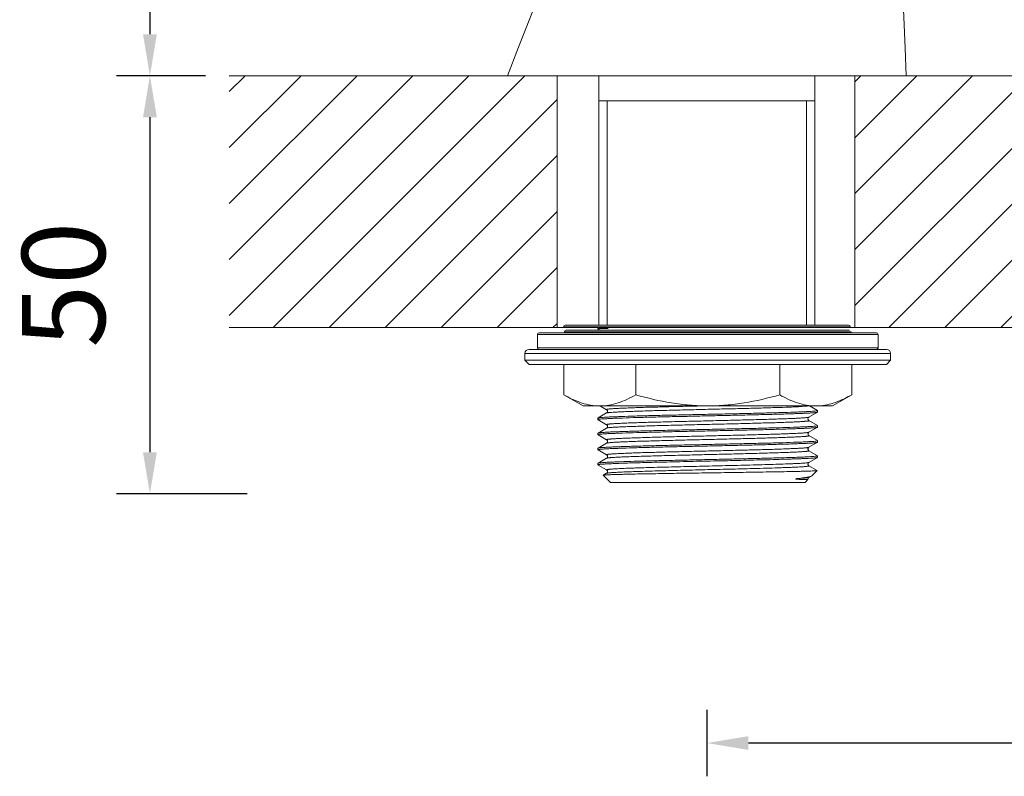
# Model space of a CAD drawing. Units: millimetres. Extents: x 1881 to 3742, y 1717 to 1973.
# Drawn here: x 3117 to 3235, y 1722 to 1813 of the extents above; entities that cross this region are included whole.
import ezdxf

# ---------------------------------------------------------------- set-up
doc = ezdxf.new("R2010")
doc.units = ezdxf.units.MM
doc.layers.add('尺寸', color=7, linetype='Continuous')
doc.styles.get("Standard").update_dxf_attribs({"font": 'ARIAL.TTF'})
doc.dimstyles.new('A2', dxfattribs={"dimtxt": 10, "dimasz": 5, "dimexe": 4, "dimexo": 6, "dimgap": 4, "dimtad": 1, "dimdec": 0, "dimdsep": 46, "dimtxsty": 'Standard', "dimcen": 0, "dimadec": 0, "dimazin": 0, "dimtfac": 1, "dimtdec": 0, "dimtmove": 0, "dimatfit": 3, "dimfxl": 0, "dimarcsym": 0})

# ---------------------------------------------------------------- blocks, each defined once
blk = doc.blocks.new('*D100')
at = {"layer": 'Defpoints', "color": 0, "lineweight": -2}
for p in [(3186.29, 1942.47), (3132.44, 1806.51), (3145.14, 1806.51)]:
    blk.add_point(p, dxfattribs=at)
at = {"layer": '尺寸', "color": 0, "lineweight": -2}
for p, q in [((3180.29, 1942.47), (3128.44, 1942.47)), ((3132.44, 1937.47), (3132.44, 1811.51)), ((3139.14, 1806.51), (3128.44, 1806.51))]:
    blk.add_line(p, q, dxfattribs=at)
for points in [[(3131.61, 1937.47), (3133.28, 1937.47), (3132.44, 1942.47)], [(3131.61, 1811.51), (3133.28, 1811.51), (3132.44, 1806.51)]]:
    blk.add_solid(points, dxfattribs=at)
at = {"layer": '尺寸', "color": 0, "lineweight": 9, "insert": (3123.33, 1874.49), "char_height": 10, "attachment_point": 5, "rotation": 90}
blk.add_mtext('136', dxfattribs=at)
blk = doc.blocks.new('*D101')
at = {"layer": 'Defpoints', "color": 0, "lineweight": -2}
for p in [(3145.14, 1806.51), (3132.44, 1756.21), (3150.14, 1756.21)]:
    blk.add_point(p, dxfattribs=at)
at = {"layer": '尺寸', "color": 0, "lineweight": -2}
for p, q in [((3139.14, 1806.51), (3128.44, 1806.51)), ((3132.44, 1801.51), (3132.44, 1761.21)), ((3144.14, 1756.21), (3128.44, 1756.21))]:
    blk.add_line(p, q, dxfattribs=at)
for points in [[(3131.61, 1801.51), (3133.28, 1801.51), (3132.44, 1806.51)], [(3131.61, 1761.21), (3133.28, 1761.21), (3132.44, 1756.21)]]:
    blk.add_solid(points, dxfattribs=at)
at = {"layer": '尺寸', "color": 0, "lineweight": 9, "insert": (3123.34, 1781.36), "char_height": 10, "attachment_point": 5, "rotation": 90}
blk.add_mtext('50', dxfattribs=at)
blk = doc.blocks.new('*D103')
at = {"layer": 'Defpoints', "color": 0, "lineweight": -2}
for p in [(3199.47, 1736.21), (3371.7, 1736.21), (3199.47, 1726.21)]:
    blk.add_point(p, dxfattribs=at)
at = {"layer": '尺寸', "color": 0, "lineweight": -2}
for p, q in [((3199.47, 1730.21), (3199.47, 1722.21)), ((3371.7, 1730.21), (3371.7, 1722.21)), ((3366.7, 1726.21), (3204.47, 1726.21))]:
    blk.add_line(p, q, dxfattribs=at)
for points in [[(3204.47, 1727.04), (3204.47, 1725.38), (3199.47, 1726.21)], [(3366.7, 1727.04), (3366.7, 1725.38), (3371.7, 1726.21)]]:
    blk.add_solid(points, dxfattribs=at)
at = {"layer": '尺寸', "color": 0, "lineweight": 9, "insert": (3285.59, 1735.23), "char_height": 10, "attachment_point": 5}
blk.add_mtext('172', dxfattribs=at)

msp = doc.modelspace()

# ---------------------------------------------------------------- hatches: boundary and pattern name
at = {"lineweight": 9}
h = msp.add_hatch(dxfattribs=at)
h.set_pattern_fill('ANSI31', color=256, scale=1.5, style=0)
h.set_pattern_definition([(45, (-79484.3655, -33170.2703), (-3.36759605, 3.36759605), [])])
h.paths.add_polyline_path([(3354.03, 1806.51), (3217.27, 1806.51), (3217.27, 1776.21), (3354.03, 1776.21)])
h.paths.add_polyline_path([(3181.45, 1806.51), (3141.99, 1806.51), (3141.99, 1776.21), (3181.45, 1776.21)])
h.paths.add_polyline_path([(3429.77, 1801.26), (3429.77, 1806.51), (3388.76, 1806.51), (3388.76, 1776.51, -0.394692), (3388.95, 1776.31), (3388.95, 1776.21), (3429.77, 1776.21)])

# ---------------------------------------------------------------- linework, layer by layer
for p, q in [((3181.45, 1806.51), (3141.99, 1806.51)), ((3175.47, 1806.51), (3223.47, 1806.51)), ((3181.45, 1806.51), (3181.45, 1776.21)), ((3186.47, 1776.51), (3186.47, 1806.51)), ((3212.47, 1776.51), (3212.47, 1806.51)), ((3217.27, 1806.51), (3217.27, 1776.21)), ((3354.03, 1806.51), (3217.27, 1806.51)), ((3212.47, 1803.51), (3186.47, 1803.51)), ((3187.47, 1803.51), (3187.47, 1776.51)), ((3211.47, 1803.51), (3211.47, 1776.51)), ((3182.22, 1776.31), (3216.72, 1776.31)), ((3182.22, 1776.31), (3182.22, 1776.21)), ((3182.42, 1776.51), (3216.52, 1776.51)), ((3216.72, 1776.31), (3216.72, 1776.21)), ((3181.45, 1776.21), (3141.99, 1776.21)), ((3411.18, 1776.21), (3165.72, 1776.21)), ((3179.08, 1775.38), (3179.08, 1773.78)), ((3179.08, 1775.38), (3220.08, 1775.38)), ((3179.17, 1776.21), (3219.77, 1776.21)), ((3179.28, 1775.58), (3219.88, 1775.58)), ((3182.33, 1775.68), (3182.33, 1775.58)), ((3182.33, 1775.58), (3182.33, 1775.68)), ((3182.33, 1775.68), (3216.83, 1775.68)), ((3182.53, 1775.88), (3216.63, 1775.88)), ((3186.36, 1776.08), (3186.36, 1776.02)), ((3187.58, 1776.08), (3186.36, 1776.08)), ((3186.37, 1776.01), (3186.39, 1775.99)), ((3186.39, 1775.99), (3186.54, 1775.91)), ((3186.54, 1775.91), (3186.58, 1775.88)), ((3216.83, 1775.68), (3216.83, 1775.58)), ((3216.83, 1775.58), (3216.83, 1775.68)), ((3217.27, 1776.21), (3354.03, 1776.21)), ((3220.08, 1775.38), (3220.08, 1773.78)), ((3220.08, 1773.78), (3220.08, 1775.38)), ((3177.58, 1773.08), (3177.58, 1772.28)), ((3177.58, 1772.28), (3177.58, 1773.08)), ((3221.58, 1773.08), (3177.58, 1773.08)), ((3221.08, 1773.58), (3178.08, 1773.58)), ((3179.08, 1773.78), (3220.08, 1773.78)), ((3221.58, 1772.28), (3221.58, 1773.08)), ((3178.08, 1771.78), (3177.58, 1772.28)), ((3221.58, 1772.28), (3177.58, 1772.28)), ((3221.08, 1771.78), (3178.08, 1771.78)), ((3182.26, 1771.78), (3182.26, 1768.12)), ((3190.92, 1771.78), (3190.92, 1768.12)), ((3208.24, 1771.78), (3208.24, 1768.12)), ((3216.9, 1771.78), (3216.9, 1768.12)), ((3221.08, 1771.78), (3221.58, 1772.28)), ((3184.58, 1766.78), (3182.26, 1768.12)), ((3214.58, 1766.78), (3216.9, 1768.12)), ((3214.58, 1766.78), (3184.58, 1766.78)), ((3187.41, 1765.93), (3186.37, 1765.33)), ((3186.63, 1766.78), (3186.69, 1766.75)), ((3186.69, 1766.75), (3187.41, 1766.33)), ((3211.76, 1765.43), (3212.79, 1766.03)), ((3212.79, 1766.23), (3211.84, 1766.78)), ((3212.8, 1766.22), (3212.79, 1766.23)), ((3212.79, 1766.03), (3212.8, 1766.04)), ((3212.8, 1766.22), (3212.8, 1766.04)), ((3212.8, 1766.22), (3212.8, 1766.04)), ((3186.37, 1765.33), (3186.36, 1765.32)), ((3186.36, 1765.32), (3186.36, 1765.13)), ((3186.36, 1765.32), (3186.36, 1765.13)), ((3186.37, 1765.12), (3186.36, 1765.13)), ((3186.37, 1765.12), (3186.39, 1765.11)), ((3186.39, 1765.11), (3187.41, 1764.52)), ((3212.79, 1764.42), (3211.76, 1765.02)), ((3186.36, 1763.5), (3186.37, 1763.51)), ((3186.36, 1763.5), (3186.36, 1763.32)), ((3186.36, 1763.5), (3186.36, 1763.32)), ((3186.37, 1763.31), (3186.36, 1763.32)), ((3187.41, 1764.11), (3186.37, 1763.51)), ((3186.37, 1763.31), (3186.39, 1763.29)), ((3186.39, 1763.29), (3187.41, 1762.71)), ((3211.76, 1763.61), (3212.79, 1764.21)), ((3212.8, 1764.41), (3212.79, 1764.42)), ((3212.79, 1764.21), (3212.8, 1764.22)), ((3212.8, 1764.41), (3212.8, 1764.22)), ((3212.8, 1764.41), (3212.8, 1764.22)), ((3187.41, 1762.3), (3186.37, 1761.7)), ((3212.79, 1762.61), (3211.76, 1763.21)), ((3211.76, 1761.8), (3212.79, 1762.4)), ((3212.8, 1762.6), (3212.79, 1762.61)), ((3212.79, 1762.4), (3212.8, 1762.41)), ((3212.8, 1762.6), (3212.8, 1762.41)), ((3212.8, 1762.6), (3212.8, 1762.41)), ((3186.36, 1761.69), (3186.37, 1761.7)), ((3186.36, 1761.69), (3186.36, 1761.5)), ((3186.36, 1761.69), (3186.36, 1761.5)), ((3186.37, 1761.49), (3186.36, 1761.5)), ((3186.37, 1761.49), (3186.39, 1761.48)), ((3186.39, 1761.48), (3187.41, 1760.89)), ((3212.79, 1760.79), (3211.76, 1761.39)), ((3186.36, 1759.87), (3186.37, 1759.88)), ((3186.36, 1759.87), (3186.36, 1759.69)), ((3186.36, 1759.69), (3186.37, 1759.68)), ((3187.41, 1760.48), (3186.37, 1759.88)), ((3211.76, 1759.98), (3212.79, 1760.58)), ((3212.8, 1760.78), (3212.79, 1760.79)), ((3212.79, 1760.58), (3212.8, 1760.6)), ((3212.8, 1760.78), (3212.8, 1760.6)), ((3212.8, 1760.78), (3212.8, 1760.6)), ((3186.37, 1759.68), (3186.39, 1759.66)), ((3186.39, 1759.66), (3187.41, 1759.08)), ((3187.41, 1758.67), (3187.01, 1758.44)), ((3212.73, 1759.02), (3211.76, 1759.58)), ((3212.09, 1758.37), (3212.73, 1759.01)), ((3187.01, 1758.44), (3187.01, 1758.43)), ((3187.86, 1757.58), (3187.01, 1758.43)), ((3211.3, 1757.58), (3187.86, 1757.58)), ((3211.3, 1757.58), (3211.64, 1757.93)), ((3211.76, 1758.17), (3212.05, 1758.34))]:
    msp.add_line(p, q, dxfattribs=at)
for points in [[(3187.02, 1836.05), (3186.03, 1833.42), (3184.85, 1830.37), (3183.64, 1827.23), (3182.36, 1823.97), (3181.02, 1820.59), (3179.65, 1817.14), (3178.25, 1813.61), (3176.81, 1809.94), (3175.47, 1806.51)], [(3223.47, 1806.51), (3223.34, 1809.85), (3223.19, 1813.55), (3223.03, 1817.18), (3222.88, 1820.66), (3222.75, 1824), (3222.62, 1827.25), (3222.5, 1830.43), (3222.41, 1833.49), (3222.34, 1836.05)], [(3187.41, 1766.33), (3187.42, 1766.33), (3187.43, 1766.32), (3187.45, 1766.3), (3187.48, 1766.27), (3187.5, 1766.23), (3187.52, 1766.19), (3187.52, 1766.14), (3187.52, 1766.08), (3187.5, 1766.03), (3187.48, 1766), (3187.46, 1765.97), (3187.44, 1765.95), (3187.42, 1765.93), (3187.41, 1765.93)], [(3187.41, 1764.52), (3187.42, 1764.51), (3187.43, 1764.5), (3187.45, 1764.49), (3187.48, 1764.46), (3187.5, 1764.42), (3187.52, 1764.37), (3187.52, 1764.32), (3187.52, 1764.27), (3187.5, 1764.22), (3187.48, 1764.18), (3187.46, 1764.15), (3187.44, 1764.13), (3187.42, 1764.12), (3187.41, 1764.11)], [(3211.76, 1765.02), (3211.75, 1765.02), (3211.74, 1765.03), (3211.72, 1765.04), (3211.7, 1765.07), (3211.68, 1765.1), (3211.66, 1765.14), (3211.64, 1765.19), (3211.64, 1765.24), (3211.65, 1765.29), (3211.67, 1765.34), (3211.69, 1765.37), (3211.71, 1765.4), (3211.73, 1765.41), (3211.75, 1765.42), (3211.76, 1765.43)], [(3211.76, 1763.21), (3211.74, 1763.21), (3211.73, 1763.23), (3211.71, 1763.25), (3211.68, 1763.28), (3211.66, 1763.31), (3211.65, 1763.36), (3211.64, 1763.42), (3211.65, 1763.47), (3211.67, 1763.51), (3211.69, 1763.55), (3211.71, 1763.58), (3211.73, 1763.6), (3211.74, 1763.61), (3211.76, 1763.61)], [(3187.41, 1762.71), (3187.41, 1762.7), (3187.43, 1762.7), (3187.44, 1762.68), (3187.46, 1762.66), (3187.49, 1762.63), (3187.51, 1762.58), (3187.52, 1762.53), (3187.52, 1762.48), (3187.51, 1762.43), (3187.49, 1762.39), (3187.47, 1762.35), (3187.45, 1762.33), (3187.43, 1762.31), (3187.42, 1762.3), (3187.41, 1762.3)], [(3187.41, 1760.89), (3187.42, 1760.88), (3187.44, 1760.87), (3187.46, 1760.85), (3187.48, 1760.82), (3187.51, 1760.78), (3187.52, 1760.73), (3187.52, 1760.68), (3187.51, 1760.62), (3187.5, 1760.58), (3187.47, 1760.54), (3187.45, 1760.52), (3187.43, 1760.5), (3187.42, 1760.49), (3187.41, 1760.48)], [(3211.76, 1761.39), (3211.75, 1761.4), (3211.73, 1761.41), (3211.72, 1761.42), (3211.69, 1761.45), (3211.67, 1761.48), (3211.65, 1761.52), (3211.64, 1761.57), (3211.64, 1761.62), (3211.65, 1761.67), (3211.67, 1761.71), (3211.7, 1761.75), (3211.72, 1761.77), (3211.74, 1761.79), (3211.75, 1761.79), (3211.76, 1761.8)], [(3211.76, 1759.58), (3211.74, 1759.58), (3211.73, 1759.6), (3211.71, 1759.62), (3211.68, 1759.65), (3211.66, 1759.68), (3211.65, 1759.73), (3211.64, 1759.79), (3211.65, 1759.84), (3211.66, 1759.88), (3211.69, 1759.92), (3211.71, 1759.95), (3211.73, 1759.97), (3211.74, 1759.98), (3211.76, 1759.98)], [(3187.41, 1759.08), (3187.41, 1759.07), (3187.43, 1759.06), (3187.45, 1759.04), (3187.47, 1759.02), (3187.5, 1758.98), (3187.52, 1758.93), (3187.52, 1758.87), (3187.52, 1758.82), (3187.5, 1758.77), (3187.47, 1758.73), (3187.45, 1758.7), (3187.43, 1758.69), (3187.41, 1758.67), (3187.41, 1758.67)], [(3211.64, 1757.93), (3211.64, 1757.98), (3211.65, 1758.04), (3211.67, 1758.08), (3211.7, 1758.12), (3211.72, 1758.14), (3211.74, 1758.16), (3211.75, 1758.17), (3211.76, 1758.17)]]:
    msp.add_lwpolyline(points, dxfattribs=at)
for centre, radius, start, end in [((3182.42, 1776.31), 0.2, 90, 180), ((3216.52, 1776.31), 0.2, 0, 90), ((3179.28, 1775.38), 0.2, 90, 180), ((3182.53, 1775.68), 0.2, 90, 180), ((3219.88, 1775.38), 0.2, 0, 90), ((3178.08, 1773.08), 0.5, 90, 180), ((3179.28, 1773.78), 0.2, 180, 270), ((3219.88, 1773.78), 0.2, 270, 0), ((3221.08, 1773.08), 0.5, 0, 90), ((3186.59, 1773.29), 6.5, 266.8778, 269.995), ((3212.57, 1773.29), 6.5, 270.005, 273.1234)]:
    msp.add_arc(centre, radius, start, end, dxfattribs=at)
for points, knots in [([(3186.72, 1776.08), (3186.67, 1776.08), (3186.58, 1776.07), (3186.47, 1776.05), (3186.4, 1776.04), (3186.37, 1776.03), (3186.36, 1776.02), (3186.36, 1776.02)], [0, 0, 0, 0, 0.425611, 0.732725, 0.921305, 0.972501, 1, 1, 1, 1]), ([(3186.36, 1776.01), (3186.36, 1776.01), (3186.37, 1776.01), (3186.37, 1776.01), (3186.37, 1776.01)], [0, 0, 0, 0, 0.208751, 1, 1, 1, 1]), ([(3182.26, 1768.12), (3182.58, 1767.94), (3183.22, 1767.6), (3184.21, 1767.19), (3185.22, 1766.9), (3185.9, 1766.81), (3186.24, 1766.79)], [0, 0, 0, 0, 0.261027, 0.513994, 0.759569, 1, 1, 1, 1]), ([(3186.59, 1766.78), (3186.96, 1766.78), (3187.7, 1766.85), (3188.8, 1767.12), (3189.88, 1767.56), (3190.58, 1767.92), (3190.92, 1768.12)], [0, 0, 0, 0, 0.24041, 0.485511, 0.738365, 1, 1, 1, 1]), ([(3190.92, 1768.12), (3192.33, 1767.72), (3194.47, 1767.21), (3197.38, 1766.85), (3198.85, 1766.78), (3199.58, 1766.78)], [0, 0, 0, 0, 0.499892, 0.749946, 1, 1, 1, 1]), ([(3199.58, 1766.78), (3200.31, 1766.78), (3201.78, 1766.85), (3204.69, 1767.21), (3206.84, 1767.72), (3208.24, 1768.12)], [0, 0, 0, 0, 0.250054, 0.500108, 1, 1, 1, 1]), ([(3208.24, 1768.12), (3208.59, 1767.92), (3209.28, 1767.56), (3210.36, 1767.12), (3211.46, 1766.85), (3212.21, 1766.78), (3212.57, 1766.78)], [0, 0, 0, 0, 0.261635, 0.514489, 0.75959, 1, 1, 1, 1]), ([(3212.93, 1766.79), (3213.26, 1766.81), (3213.95, 1766.9), (3214.95, 1767.19), (3215.94, 1767.6), (3216.58, 1767.94), (3216.9, 1768.12)], [0, 0, 0, 0, 0.240431, 0.486006, 0.738973, 1, 1, 1, 1]), ([(3212.7, 1766.19), (3212.64, 1766.18), (3212.47, 1766.16), (3212.16, 1766.13), (3211.76, 1766.11), (3211.25, 1766.08), (3210.65, 1766.06), (3209.67, 1766.02), (3208.24, 1765.98), (3206.34, 1765.92), (3204.21, 1765.87), (3201.94, 1765.82), (3199.58, 1765.77), (3197.23, 1765.72), (3194.95, 1765.67), (3192.82, 1765.62), (3190.92, 1765.57), (3189.5, 1765.52), (3188.52, 1765.48), (3187.91, 1765.46), (3187.41, 1765.43), (3187, 1765.41), (3186.69, 1765.38), (3186.53, 1765.36), (3186.46, 1765.35)], [0, 0, 0, 0, 0.007672, 0.019354, 0.034958, 0.054365, 0.077413, 0.10392, 0.166406, 0.239787, 0.32167, 0.409381, 0.500051, 0.59072, 0.678429, 0.760309, 0.833681, 0.896149, 0.922644, 0.945681, 0.965077, 0.980669, 0.992339, 1, 1, 1, 1]), ([(3186.46, 1765.17), (3186.53, 1765.18), (3186.71, 1765.2), (3187.03, 1765.22), (3187.45, 1765.25), (3187.99, 1765.28), (3188.62, 1765.3), (3189.65, 1765.34), (3191.14, 1765.39), (3193.13, 1765.44), (3195.35, 1765.49), (3197.71, 1765.54), (3200.14, 1765.6), (3202.55, 1765.65), (3204.85, 1765.7), (3206.67, 1765.75), (3208.02, 1765.78), (3208.93, 1765.81), (3209.75, 1765.84), (3210.49, 1765.86), (3211.13, 1765.89), (3211.67, 1765.92), (3212.06, 1765.94), (3212.31, 1765.96), (3212.46, 1765.97), (3212.59, 1765.99), (3212.68, 1766), (3212.75, 1766.01), (3212.78, 1766.02), (3212.79, 1766.03)], [0, 0, 0, 0, 0.007958, 0.020143, 0.036458, 0.056769, 0.0809, 0.108646, 0.17399, 0.250544, 0.335662, 0.426402, 0.519626, 0.612109, 0.700652, 0.782195, 0.819448, 0.853918, 0.885307, 0.913343, 0.937784, 0.95842, 0.975074, 0.981862, 0.987607, 0.992296, 0.995921, 0.998483, 1, 1, 1, 1]), ([(3187.41, 1766.33), (3187.41, 1766.34), (3187.4, 1766.34), (3187.4, 1766.35), (3187.41, 1766.36), (3187.43, 1766.37), (3187.48, 1766.38), (3187.55, 1766.39), (3187.66, 1766.41), (3187.79, 1766.42), (3187.95, 1766.43), (3188.14, 1766.45), (3188.35, 1766.46), (3188.6, 1766.48), (3188.86, 1766.49), (3189.27, 1766.51), (3189.84, 1766.53), (3190.59, 1766.56), (3191.42, 1766.59), (3192.34, 1766.62), (3193.32, 1766.64), (3194.73, 1766.68), (3196.6, 1766.73), (3198.12, 1766.77), (3198.9, 1766.78)], [0, 0, 0, 0, 0.000959, 0.001578, 0.002369, 0.003653, 0.007959, 0.014686, 0.023846, 0.035432, 0.049428, 0.065804, 0.084518, 0.105527, 0.128789, 0.154248, 0.2115, 0.276756, 0.349392, 0.42873, 0.514017, 0.604451, 0.797297, 1, 1, 1, 1]), ([(3187.41, 1765.93), (3187.42, 1765.93), (3187.45, 1765.94), (3187.52, 1765.96), (3187.6, 1765.97), (3187.72, 1765.98), (3187.86, 1766), (3188.09, 1766.01), (3188.45, 1766.04), (3188.95, 1766.06), (3189.54, 1766.09), (3190.21, 1766.12), (3190.97, 1766.14), (3191.8, 1766.17), (3193.04, 1766.21), (3194.71, 1766.25), (3196.82, 1766.3), (3199.03, 1766.36), (3201.26, 1766.41), (3203.43, 1766.46), (3205.47, 1766.51), (3207.31, 1766.57), (3208.68, 1766.61), (3209.63, 1766.65), (3210.22, 1766.67), (3210.72, 1766.7), (3211.12, 1766.73), (3211.42, 1766.75), (3211.59, 1766.77), (3211.66, 1766.78)], [0, 0, 0, 0, 0.001592, 0.004221, 0.007901, 0.012633, 0.01841, 0.025225, 0.041902, 0.062525, 0.086922, 0.114881, 0.146166, 0.180506, 0.217611, 0.298808, 0.386975, 0.479088, 0.57199, 0.662494, 0.747498, 0.824086, 0.889635, 0.91755, 0.941901, 0.962474, 0.979102, 0.99164, 1, 1, 1, 1]), ([(3212.8, 1766.22), (3212.8, 1766.22), (3212.79, 1766.21), (3212.77, 1766.2), (3212.74, 1766.2), (3212.72, 1766.19), (3212.7, 1766.19)], [0, 0, 0, 0, 0.100152, 0.291247, 0.590031, 1, 1, 1, 1]), ([(3186.36, 1765.13), (3186.36, 1765.14), (3186.38, 1765.15), (3186.39, 1765.15), (3186.4, 1765.15)], [0, 0, 0, 0, 0.325682, 1, 1, 1, 1]), ([(3186.46, 1765.35), (3186.44, 1765.35), (3186.41, 1765.34), (3186.38, 1765.33), (3186.37, 1765.33)], [0, 0, 0, 0, 0.621686, 1, 1, 1, 1]), ([(3186.4, 1765.15), (3186.4, 1765.15), (3186.42, 1765.16), (3186.44, 1765.16), (3186.46, 1765.17)], [0, 0, 0, 0, 0.2046, 1, 1, 1, 1]), ([(3187.41, 1764.52), (3187.41, 1764.52), (3187.4, 1764.53), (3187.4, 1764.54), (3187.41, 1764.54), (3187.43, 1764.55), (3187.48, 1764.57), (3187.54, 1764.58), (3187.6, 1764.58), (3187.65, 1764.59), (3187.72, 1764.6), (3187.79, 1764.61), (3187.87, 1764.61), (3187.99, 1764.62), (3188.15, 1764.64), (3188.37, 1764.65), (3188.72, 1764.67), (3189.22, 1764.69), (3189.89, 1764.72), (3190.65, 1764.75), (3191.5, 1764.78), (3192.43, 1764.81), (3193.42, 1764.83), (3194.86, 1764.87), (3196.75, 1764.92), (3199.09, 1764.97), (3201.44, 1765.03), (3203.72, 1765.09), (3205.54, 1765.13), (3206.89, 1765.17), (3207.81, 1765.2), (3208.65, 1765.23), (3209.39, 1765.26), (3210.05, 1765.28), (3210.6, 1765.31), (3211, 1765.34), (3211.26, 1765.36), (3211.41, 1765.37), (3211.54, 1765.38), (3211.64, 1765.4), (3211.71, 1765.41), (3211.74, 1765.42), (3211.76, 1765.43)], [0, 0, 0, 0, 0.000457, 0.000752, 0.001134, 0.001755, 0.003838, 0.007086, 0.00915, 0.011507, 0.014157, 0.017097, 0.020328, 0.023848, 0.031744, 0.040764, 0.050889, 0.07436, 0.101927, 0.133332, 0.168269, 0.206406, 0.247373, 0.290778, 0.383211, 0.480154, 0.577885, 0.67265, 0.76081, 0.801343, 0.83898, 0.873365, 0.904162, 0.93108, 0.953857, 0.972282, 0.979804, 0.986176, 0.991387, 0.995427, 0.998291, 1, 1, 1, 1]), ([(3187.41, 1764.11), (3187.42, 1764.12), (3187.46, 1764.13), (3187.53, 1764.14), (3187.62, 1764.16), (3187.75, 1764.17), (3187.9, 1764.19), (3188.17, 1764.21), (3188.56, 1764.23), (3189.12, 1764.26), (3189.77, 1764.28), (3190.52, 1764.31), (3191.35, 1764.34), (3192.27, 1764.37), (3193.62, 1764.41), (3195.44, 1764.46), (3197.72, 1764.51), (3200.08, 1764.57), (3202.41, 1764.62), (3204.3, 1764.67), (3205.74, 1764.71), (3206.74, 1764.74), (3207.66, 1764.76), (3208.51, 1764.79), (3209.28, 1764.82), (3209.95, 1764.85), (3210.44, 1764.87), (3210.79, 1764.89), (3211.01, 1764.91), (3211.18, 1764.92), (3211.3, 1764.93), (3211.37, 1764.93), (3211.45, 1764.94), (3211.51, 1764.95), (3211.57, 1764.96), (3211.63, 1764.96), (3211.69, 1764.97), (3211.74, 1764.99), (3211.76, 1765), (3211.77, 1765), (3211.76, 1765.02), (3211.76, 1765.02), (3211.76, 1765.02)], [0, 0, 0, 0, 0.001707, 0.004572, 0.008608, 0.013815, 0.020186, 0.027709, 0.046127, 0.068903, 0.095817, 0.126613, 0.160994, 0.198632, 0.239163, 0.327323, 0.42209, 0.519823, 0.61677, 0.709207, 0.752614, 0.793584, 0.831722, 0.866662, 0.898067, 0.925639, 0.949108, 0.959235, 0.968257, 0.976152, 0.979671, 0.982902, 0.985843, 0.988493, 0.990851, 0.992916, 0.996164, 0.998245, 0.998866, 0.999249, 0.999544, 1, 1, 1, 1]), ([(3186.36, 1763.32), (3186.36, 1763.32), (3186.38, 1763.33), (3186.39, 1763.34), (3186.4, 1763.34)], [0, 0, 0, 0, 0.325682, 1, 1, 1, 1]), ([(3186.37, 1763.51), (3186.37, 1763.51), (3186.38, 1763.52), (3186.38, 1763.52), (3186.39, 1763.52)], [0, 0, 0, 0, 0.212929, 1, 1, 1, 1]), ([(3186.39, 1763.52), (3186.4, 1763.53), (3186.45, 1763.54), (3186.53, 1763.55), (3186.63, 1763.56), (3186.83, 1763.58), (3187.15, 1763.6), (3187.61, 1763.63), (3188.17, 1763.66), (3188.82, 1763.68), (3189.57, 1763.71), (3190.41, 1763.73), (3191.32, 1763.76), (3192.67, 1763.8), (3194.49, 1763.84), (3196.79, 1763.89), (3199.18, 1763.95), (3201.59, 1764), (3203.93, 1764.05), (3206.12, 1764.1), (3208.09, 1764.16), (3209.56, 1764.2), (3210.57, 1764.24), (3211.2, 1764.26), (3211.72, 1764.29), (3212.14, 1764.32), (3212.46, 1764.34), (3212.63, 1764.36), (3212.7, 1764.37)], [0, 0, 0, 0, 0.002027, 0.005096, 0.009214, 0.014376, 0.02779, 0.045235, 0.066565, 0.091601, 0.120129, 0.151908, 0.186667, 0.22411, 0.30575, 0.394051, 0.486008, 0.578491, 0.668353, 0.752535, 0.828172, 0.892692, 0.920082, 0.943903, 0.963957, 0.980071, 0.992117, 1, 1, 1, 1]), ([(3186.4, 1763.34), (3186.4, 1763.34), (3186.42, 1763.35), (3186.44, 1763.35), (3186.46, 1763.35)], [0, 0, 0, 0, 0.2046, 1, 1, 1, 1]), ([(3186.46, 1763.35), (3186.53, 1763.36), (3186.71, 1763.38), (3187.03, 1763.41), (3187.45, 1763.44), (3187.99, 1763.46), (3188.62, 1763.49), (3189.65, 1763.53), (3191.14, 1763.57), (3193.13, 1763.62), (3195.35, 1763.68), (3197.71, 1763.73), (3200.14, 1763.78), (3202.55, 1763.84), (3204.85, 1763.89), (3206.67, 1763.93), (3208.02, 1763.97), (3208.93, 1764), (3209.75, 1764.02), (3210.49, 1764.05), (3211.13, 1764.08), (3211.67, 1764.1), (3212.06, 1764.13), (3212.31, 1764.14), (3212.46, 1764.16), (3212.59, 1764.17), (3212.68, 1764.18), (3212.75, 1764.2), (3212.78, 1764.21), (3212.79, 1764.21)], [0, 0, 0, 0, 0.007958, 0.020143, 0.036458, 0.056769, 0.0809, 0.108646, 0.17399, 0.250544, 0.335662, 0.426402, 0.519626, 0.612109, 0.700652, 0.782195, 0.819448, 0.853918, 0.885307, 0.913343, 0.937784, 0.95842, 0.975074, 0.981862, 0.987607, 0.992296, 0.995921, 0.998483, 1, 1, 1, 1]), ([(3187.41, 1762.71), (3187.41, 1762.71), (3187.4, 1762.71), (3187.4, 1762.72), (3187.41, 1762.73), (3187.43, 1762.74), (3187.48, 1762.75), (3187.54, 1762.76), (3187.6, 1762.77), (3187.66, 1762.78), (3187.72, 1762.78), (3187.79, 1762.79), (3187.87, 1762.8), (3187.99, 1762.81), (3188.15, 1762.82), (3188.37, 1762.83), (3188.72, 1762.85), (3189.22, 1762.88), (3189.89, 1762.91), (3190.65, 1762.93), (3191.5, 1762.96), (3192.43, 1762.99), (3193.42, 1763.02), (3194.86, 1763.06), (3196.75, 1763.1), (3199.09, 1763.16), (3201.44, 1763.22), (3203.73, 1763.27), (3205.54, 1763.32), (3206.89, 1763.36), (3207.81, 1763.39), (3208.65, 1763.41), (3209.39, 1763.44), (3210.05, 1763.47), (3210.6, 1763.5), (3211, 1763.52), (3211.26, 1763.54), (3211.41, 1763.56), (3211.54, 1763.57), (3211.64, 1763.58), (3211.71, 1763.6), (3211.74, 1763.61), (3211.76, 1763.61)], [0, 0, 0, 0, 0.000455, 0.00075, 0.001133, 0.001756, 0.003843, 0.007095, 0.009161, 0.011519, 0.01417, 0.017113, 0.020346, 0.023868, 0.031766, 0.040789, 0.050917, 0.074394, 0.101966, 0.133375, 0.168316, 0.206456, 0.247425, 0.290832, 0.383266, 0.480208, 0.577935, 0.672694, 0.760848, 0.801377, 0.839011, 0.873391, 0.904184, 0.931098, 0.953871, 0.972292, 0.979812, 0.986183, 0.991392, 0.99543, 0.998293, 1, 1, 1, 1]), ([(3212.7, 1764.37), (3212.71, 1764.38), (3212.74, 1764.38), (3212.76, 1764.39), (3212.78, 1764.39)], [0, 0, 0, 0, 0.309051, 1, 1, 1, 1]), ([(3212.78, 1764.39), (3212.78, 1764.39), (3212.79, 1764.4), (3212.8, 1764.41), (3212.8, 1764.41)], [0, 0, 0, 0, 0.656809, 1, 1, 1, 1]), ([(3186.39, 1761.71), (3186.4, 1761.71), (3186.45, 1761.72), (3186.53, 1761.73), (3186.63, 1761.75), (3186.83, 1761.77), (3187.15, 1761.79), (3187.61, 1761.82), (3188.17, 1761.84), (3188.82, 1761.87), (3189.57, 1761.89), (3190.41, 1761.92), (3191.32, 1761.95), (3192.67, 1761.98), (3194.49, 1762.03), (3196.79, 1762.08), (3199.18, 1762.13), (3201.59, 1762.19), (3203.93, 1762.24), (3206.12, 1762.29), (3208.09, 1762.34), (3209.56, 1762.39), (3210.57, 1762.42), (3211.2, 1762.45), (3211.72, 1762.48), (3212.14, 1762.5), (3212.46, 1762.53), (3212.63, 1762.55), (3212.7, 1762.56)], [0, 0, 0, 0, 0.002027, 0.005096, 0.009214, 0.014376, 0.02779, 0.045235, 0.066565, 0.091601, 0.120129, 0.151908, 0.186667, 0.22411, 0.30575, 0.394051, 0.486008, 0.578491, 0.668353, 0.752535, 0.828172, 0.892692, 0.920082, 0.943903, 0.963957, 0.980071, 0.992117, 1, 1, 1, 1]), ([(3186.46, 1761.54), (3186.53, 1761.55), (3186.71, 1761.57), (3187.03, 1761.6), (3187.45, 1761.62), (3187.99, 1761.65), (3188.62, 1761.67), (3189.65, 1761.71), (3191.14, 1761.76), (3193.13, 1761.81), (3195.35, 1761.86), (3197.71, 1761.92), (3200.14, 1761.97), (3202.55, 1762.02), (3204.85, 1762.07), (3206.67, 1762.12), (3208.02, 1762.16), (3208.93, 1762.18), (3209.75, 1762.21), (3210.49, 1762.24), (3211.13, 1762.26), (3211.67, 1762.29), (3212.06, 1762.31), (3212.31, 1762.33), (3212.46, 1762.34), (3212.59, 1762.36), (3212.68, 1762.37), (3212.75, 1762.38), (3212.78, 1762.39), (3212.79, 1762.4)], [0, 0, 0, 0, 0.007958, 0.020143, 0.036458, 0.056769, 0.0809, 0.108646, 0.17399, 0.250544, 0.335662, 0.426402, 0.519626, 0.612109, 0.700652, 0.782195, 0.819448, 0.853918, 0.885307, 0.913343, 0.937784, 0.95842, 0.975074, 0.981862, 0.987607, 0.992296, 0.995921, 0.998483, 1, 1, 1, 1]), ([(3187.41, 1762.3), (3187.42, 1762.31), (3187.46, 1762.32), (3187.53, 1762.33), (3187.62, 1762.34), (3187.75, 1762.36), (3187.9, 1762.37), (3188.17, 1762.39), (3188.56, 1762.42), (3189.12, 1762.44), (3189.77, 1762.47), (3190.52, 1762.5), (3191.35, 1762.53), (3192.27, 1762.55), (3193.62, 1762.59), (3195.44, 1762.64), (3197.72, 1762.7), (3200.08, 1762.75), (3202.41, 1762.81), (3204.3, 1762.85), (3205.74, 1762.89), (3206.74, 1762.92), (3207.66, 1762.95), (3208.51, 1762.98), (3209.28, 1763.01), (3209.95, 1763.03), (3210.44, 1763.06), (3210.79, 1763.08), (3211.01, 1763.09), (3211.18, 1763.1), (3211.3, 1763.11), (3211.37, 1763.12), (3211.45, 1763.13), (3211.51, 1763.13), (3211.57, 1763.14), (3211.63, 1763.15), (3211.69, 1763.16), (3211.74, 1763.17), (3211.76, 1763.18), (3211.77, 1763.19), (3211.76, 1763.2), (3211.76, 1763.2), (3211.76, 1763.21)], [0, 0, 0, 0, 0.001708, 0.004572, 0.008608, 0.013815, 0.020187, 0.027709, 0.046127, 0.068904, 0.095817, 0.126614, 0.160994, 0.198633, 0.239163, 0.327323, 0.42209, 0.519823, 0.61677, 0.709207, 0.752614, 0.793584, 0.831721, 0.866662, 0.898067, 0.925639, 0.949108, 0.959235, 0.968257, 0.976152, 0.979671, 0.982901, 0.985843, 0.988493, 0.990851, 0.992916, 0.996164, 0.998245, 0.998866, 0.999249, 0.999544, 1, 1, 1, 1]), ([(3212.7, 1762.56), (3212.71, 1762.56), (3212.74, 1762.57), (3212.76, 1762.57), (3212.78, 1762.58)], [0, 0, 0, 0, 0.309051, 1, 1, 1, 1]), ([(3212.78, 1762.58), (3212.78, 1762.58), (3212.79, 1762.58), (3212.8, 1762.59), (3212.8, 1762.6)], [0, 0, 0, 0, 0.656809, 1, 1, 1, 1]), ([(3186.36, 1761.5), (3186.36, 1761.51), (3186.38, 1761.52), (3186.39, 1761.52), (3186.4, 1761.52)], [0, 0, 0, 0, 0.325682, 1, 1, 1, 1]), ([(3186.37, 1761.7), (3186.37, 1761.7), (3186.38, 1761.7), (3186.38, 1761.7), (3186.39, 1761.71)], [0, 0, 0, 0, 0.212929, 1, 1, 1, 1]), ([(3186.4, 1761.52), (3186.4, 1761.53), (3186.42, 1761.53), (3186.44, 1761.54), (3186.46, 1761.54)], [0, 0, 0, 0, 0.2046, 1, 1, 1, 1]), ([(3187.41, 1760.89), (3187.41, 1760.89), (3187.4, 1760.9), (3187.4, 1760.91), (3187.41, 1760.92), (3187.43, 1760.93), (3187.48, 1760.94), (3187.54, 1760.95), (3187.6, 1760.96), (3187.65, 1760.96), (3187.72, 1760.97), (3187.79, 1760.98), (3187.87, 1760.98), (3187.99, 1760.99), (3188.15, 1761.01), (3188.37, 1761.02), (3188.72, 1761.04), (3189.22, 1761.06), (3189.89, 1761.09), (3190.65, 1761.12), (3191.5, 1761.15), (3192.43, 1761.18), (3193.42, 1761.2), (3194.86, 1761.24), (3196.75, 1761.29), (3199.09, 1761.35), (3201.44, 1761.4), (3203.72, 1761.46), (3205.54, 1761.5), (3206.89, 1761.54), (3207.81, 1761.57), (3208.65, 1761.6), (3209.39, 1761.63), (3210.05, 1761.66), (3210.6, 1761.68), (3211, 1761.71), (3211.26, 1761.73), (3211.41, 1761.74), (3211.54, 1761.76), (3211.64, 1761.77), (3211.71, 1761.78), (3211.74, 1761.79), (3211.76, 1761.8)], [0, 0, 0, 0, 0.000457, 0.000752, 0.001134, 0.001756, 0.003839, 0.007087, 0.009151, 0.011508, 0.014157, 0.017098, 0.02033, 0.023849, 0.031744, 0.040764, 0.050889, 0.07436, 0.101927, 0.133333, 0.168269, 0.206407, 0.247373, 0.290779, 0.383212, 0.480155, 0.577886, 0.672651, 0.760811, 0.801343, 0.838981, 0.873366, 0.904162, 0.93108, 0.953857, 0.972282, 0.979803, 0.986176, 0.991388, 0.995427, 0.998291, 1, 1, 1, 1]), ([(3187.41, 1760.48), (3187.42, 1760.49), (3187.46, 1760.5), (3187.53, 1760.52), (3187.62, 1760.53), (3187.75, 1760.54), (3187.9, 1760.56), (3188.17, 1760.58), (3188.56, 1760.6), (3189.12, 1760.63), (3189.77, 1760.66), (3190.52, 1760.68), (3191.35, 1760.71), (3192.27, 1760.74), (3193.62, 1760.78), (3195.44, 1760.83), (3197.72, 1760.88), (3200.08, 1760.94), (3202.41, 1760.99), (3204.3, 1761.04), (3205.74, 1761.08), (3206.74, 1761.11), (3207.66, 1761.14), (3208.51, 1761.16), (3209.28, 1761.19), (3209.95, 1761.22), (3210.44, 1761.24), (3210.79, 1761.26), (3211.01, 1761.28), (3211.18, 1761.29), (3211.3, 1761.3), (3211.37, 1761.31), (3211.45, 1761.31), (3211.51, 1761.32), (3211.57, 1761.33), (3211.63, 1761.34), (3211.69, 1761.35), (3211.74, 1761.36), (3211.76, 1761.37), (3211.77, 1761.38), (3211.76, 1761.39), (3211.76, 1761.39), (3211.76, 1761.39)], [0, 0, 0, 0, 0.001708, 0.004572, 0.008608, 0.013815, 0.020187, 0.027709, 0.046127, 0.068904, 0.095817, 0.126614, 0.160994, 0.198633, 0.239163, 0.327323, 0.42209, 0.519823, 0.61677, 0.709207, 0.752613, 0.793584, 0.831721, 0.866662, 0.898067, 0.925639, 0.949108, 0.959235, 0.968257, 0.976151, 0.97967, 0.982901, 0.985842, 0.988493, 0.990851, 0.992916, 0.996163, 0.998244, 0.998866, 0.999249, 0.999544, 1, 1, 1, 1]), ([(3205.09, 1760.27), (3204.04, 1760.24), (3201.89, 1760.19), (3199.2, 1760.13), (3197.03, 1760.09), (3195.44, 1760.05), (3193.91, 1760.01), (3192.48, 1759.98), (3191.15, 1759.94), (3189.96, 1759.91), (3189.06, 1759.88), (3188.41, 1759.85), (3188, 1759.83), (3187.62, 1759.82), (3187.3, 1759.8), (3187.02, 1759.78), (3186.79, 1759.76), (3186.61, 1759.75), (3186.49, 1759.73), (3186.42, 1759.72), (3186.39, 1759.71), (3186.37, 1759.7), (3186.36, 1759.69), (3186.36, 1759.69)], [0, 0, 0, 0, 0.167854, 0.343518, 0.430879, 0.5161, 0.597851, 0.674859, 0.745923, 0.809933, 0.865892, 0.890577, 0.912933, 0.932872, 0.95032, 0.965211, 0.977483, 0.9871, 0.994029, 0.996482, 0.998268, 0.999407, 1, 1, 1, 1]), ([(3186.37, 1759.88), (3186.38, 1759.89), (3186.4, 1759.9), (3186.43, 1759.9), (3186.44, 1759.91)], [0, 0, 0, 0, 0.38909, 1, 1, 1, 1]), ([(3186.44, 1759.91), (3186.5, 1759.92), (3186.66, 1759.94), (3186.95, 1759.96), (3187.35, 1759.99), (3187.84, 1760.01), (3188.43, 1760.04), (3189.4, 1760.07), (3190.81, 1760.12), (3192.71, 1760.17), (3194.83, 1760.22), (3197.11, 1760.27), (3199.47, 1760.32), (3201.83, 1760.38), (3204.12, 1760.43), (3206.26, 1760.48), (3208.18, 1760.53), (3209.62, 1760.57), (3210.61, 1760.61), (3211.22, 1760.64), (3211.73, 1760.66), (3212.15, 1760.69), (3212.46, 1760.71), (3212.63, 1760.73), (3212.7, 1760.74)], [0, 0, 0, 0, 0.007106, 0.018247, 0.033352, 0.052296, 0.074931, 0.101066, 0.162965, 0.23596, 0.317653, 0.405358, 0.496192, 0.587169, 0.675296, 0.757676, 0.831602, 0.894643, 0.921421, 0.944731, 0.964389, 0.980228, 0.992129, 1, 1, 1, 1]), ([(3204.66, 1759.67), (3205.15, 1759.68), (3206.08, 1759.71), (3207.42, 1759.74), (3208.61, 1759.78), (3209.5, 1759.82), (3210.12, 1759.84), (3210.52, 1759.86), (3210.86, 1759.88), (3211.14, 1759.9), (3211.38, 1759.92), (3211.54, 1759.94), (3211.63, 1759.95), (3211.69, 1759.96), (3211.73, 1759.97), (3211.75, 1759.98), (3211.76, 1759.98)], [0, 0, 0, 0, 0.206837, 0.396425, 0.564975, 0.709422, 0.771736, 0.827032, 0.875066, 0.915605, 0.948466, 0.973523, 0.983091, 0.990677, 0.996298, 1, 1, 1, 1]), ([(3205.09, 1760.27), (3205.62, 1760.28), (3206.64, 1760.3), (3208.1, 1760.34), (3209.22, 1760.38), (3210.02, 1760.4), (3210.55, 1760.42), (3211.03, 1760.44), (3211.46, 1760.46), (3211.83, 1760.48), (3212.14, 1760.5), (3212.39, 1760.52), (3212.56, 1760.54), (3212.67, 1760.55), (3212.72, 1760.56), (3212.76, 1760.57), (3212.79, 1760.58), (3212.79, 1760.58)], [0, 0, 0, 0, 0.20744, 0.397431, 0.5663, 0.641819, 0.710893, 0.773205, 0.828455, 0.876386, 0.916777, 0.949434, 0.974226, 0.983641, 0.991061, 0.9965, 1, 1, 1, 1]), ([(3212.7, 1760.74), (3212.71, 1760.75), (3212.73, 1760.75), (3212.76, 1760.76), (3212.78, 1760.76)], [0, 0, 0, 0, 0.30918, 1, 1, 1, 1]), ([(3212.78, 1760.76), (3212.78, 1760.77), (3212.79, 1760.77), (3212.8, 1760.78), (3212.8, 1760.78)], [0, 0, 0, 0, 0.659555, 1, 1, 1, 1]), ([(3204.97, 1758.8), (3203.97, 1758.79), (3201.94, 1758.76), (3199.39, 1758.72), (3197.33, 1758.69), (3195.83, 1758.67), (3194.38, 1758.65), (3193.01, 1758.62), (3191.75, 1758.6), (3190.6, 1758.58), (3189.73, 1758.56), (3189.11, 1758.54), (3188.7, 1758.53), (3188.33, 1758.52), (3188.01, 1758.51), (3187.73, 1758.5), (3187.49, 1758.49), (3187.31, 1758.48), (3187.18, 1758.47), (3187.1, 1758.46), (3187.06, 1758.45), (3187.03, 1758.45), (3187.02, 1758.44), (3187.01, 1758.44)], [0, 0, 0, 0, 0.166208, 0.339631, 0.425887, 0.510127, 0.591093, 0.66757, 0.738403, 0.802514, 0.85893, 0.883977, 0.906786, 0.927265, 0.945338, 0.960934, 0.973987, 0.984453, 0.992288, 0.995209, 0.997464, 0.999058, 1, 1, 1, 1]), ([(3187.41, 1759.08), (3187.41, 1759.08), (3187.4, 1759.08), (3187.4, 1759.09), (3187.4, 1759.1), (3187.41, 1759.1), (3187.42, 1759.11), (3187.45, 1759.12), (3187.49, 1759.13), (3187.54, 1759.13), (3187.61, 1759.14), (3187.68, 1759.15), (3187.77, 1759.16), (3187.91, 1759.17), (3188.12, 1759.19), (3188.4, 1759.21), (3188.87, 1759.23), (3189.56, 1759.27), (3190.32, 1759.29), (3191.01, 1759.32), (3191.78, 1759.34), (3193.31, 1759.39), (3195.65, 1759.45), (3198.62, 1759.52), (3201.65, 1759.59), (3203.67, 1759.64), (3204.66, 1759.67)], [0, 0, 0, 0, 0.00077, 0.001036, 0.001352, 0.00179, 0.002381, 0.00406, 0.006428, 0.009493, 0.013256, 0.017717, 0.022873, 0.028723, 0.042476, 0.058918, 0.077988, 0.123699, 0.178867, 0.209724, 0.242599, 0.313867, 0.474268, 0.649698, 0.828794, 1, 1, 1, 1]), ([(3187.41, 1758.67), (3187.42, 1758.67), (3187.43, 1758.68), (3187.48, 1758.69), (3187.58, 1758.71), (3187.72, 1758.73), (3187.91, 1758.74), (3188.14, 1758.76), (3188.41, 1758.78), (3188.73, 1758.79), (3189.23, 1758.82), (3189.96, 1758.85), (3190.93, 1758.88), (3192.03, 1758.92), (3193.24, 1758.95), (3194.55, 1758.99), (3195.94, 1759.02), (3197.38, 1759.06), (3199.34, 1759.11), (3201.77, 1759.16), (3203.71, 1759.21), (3204.66, 1759.24)], [0, 0, 0, 0, 0.001321, 0.003267, 0.009082, 0.017477, 0.028439, 0.04193, 0.057898, 0.076293, 0.097044, 0.145291, 0.201929, 0.266108, 0.336868, 0.413155, 0.493823, 0.577667, 0.663435, 0.835572, 1, 1, 1, 1]), ([(3204.66, 1759.24), (3205.18, 1759.25), (3206.18, 1759.28), (3207.4, 1759.31), (3208.3, 1759.34), (3208.9, 1759.36), (3209.45, 1759.38), (3209.95, 1759.41), (3210.39, 1759.43), (3210.72, 1759.44), (3210.96, 1759.46), (3211.11, 1759.47), (3211.25, 1759.48), (3211.37, 1759.49), (3211.47, 1759.5), (3211.56, 1759.51), (3211.63, 1759.52), (3211.68, 1759.53), (3211.72, 1759.54), (3211.73, 1759.54), (3211.75, 1759.55), (3211.76, 1759.56), (3211.76, 1759.56), (3211.77, 1759.57), (3211.76, 1759.57), (3211.76, 1759.58)], [0, 0, 0, 0, 0.220625, 0.421068, 0.512259, 0.596781, 0.674189, 0.744059, 0.80599, 0.859664, 0.883313, 0.904789, 0.924065, 0.941121, 0.955938, 0.968497, 0.978783, 0.986793, 0.98995, 0.992548, 0.994597, 0.99612, 0.997177, 0.997942, 1, 1, 1, 1]), ([(3204.97, 1758.8), (3205.52, 1758.81), (3206.56, 1758.83), (3208.06, 1758.85), (3209.2, 1758.87), (3210.02, 1758.89), (3210.56, 1758.9), (3211.04, 1758.92), (3211.46, 1758.93), (3211.83, 1758.94), (3212.09, 1758.95), (3212.28, 1758.96), (3212.39, 1758.97), (3212.48, 1758.98), (3212.57, 1758.98), (3212.63, 1758.99), (3212.68, 1759), (3212.71, 1759), (3212.72, 1759.01), (3212.73, 1759.01)], [0, 0, 0, 0, 0.211568, 0.405027, 0.576265, 0.652492, 0.721942, 0.784247, 0.839111, 0.886266, 0.925472, 0.94204, 0.956558, 0.969008, 0.979373, 0.987646, 0.993827, 0.997927, 1, 1, 1, 1]), ([(3212.73, 1759.01), (3212.73, 1759.01), (3212.73, 1759.01), (3212.73, 1759.02), (3212.73, 1759.02)], [0, 0, 0, 0, 0.420611, 1, 1, 1, 1]), ([(3211.64, 1757.93), (3211.64, 1757.93), (3211.64, 1757.93), (3211.64, 1757.92), (3211.63, 1757.92), (3211.61, 1757.92), (3211.58, 1757.92), (3211.54, 1757.92), (3211.48, 1757.92), (3211.42, 1757.92), (3211.34, 1757.92), (3211.21, 1757.93), (3211.02, 1757.93), (3210.82, 1757.94), (3210.66, 1757.94), (3210.56, 1757.95), (3210.5, 1757.95), (3210.44, 1757.95), (3210.4, 1757.96), (3210.36, 1757.96), (3210.33, 1757.96), (3210.3, 1757.97), (3210.28, 1757.97), (3210.26, 1757.97), (3210.24, 1757.97), (3210.22, 1757.98), (3210.21, 1757.98), (3210.2, 1757.98), (3210.19, 1757.99), (3210.18, 1757.99), (3210.18, 1757.99), (3210.18, 1758), (3210.19, 1758), (3210.19, 1758), (3210.2, 1758.01), (3210.2, 1758.01)], [0, 0, 0, 0, 0.001537, 0.005052, 0.010572, 0.018099, 0.039171, 0.068234, 0.105239, 0.150122, 0.202809, 0.263212, 0.406711, 0.579399, 0.67606, 0.726778, 0.778955, 0.80554, 0.832417, 0.859539, 0.886835, 0.900515, 0.914187, 0.92782, 0.94136, 0.954717, 0.967707, 0.973936, 0.979828, 0.982588, 0.984203, 0.986299, 0.990167, 0.99416, 1, 1, 1, 1]), ([(3210.2, 1758.01), (3210.22, 1758.01), (3210.27, 1758.02), (3210.35, 1758.04), (3210.41, 1758.04), (3210.45, 1758.05)], [0, 0, 0, 0, 0.276923, 0.527543, 1, 1, 1, 1]), ([(3211.66, 1758.22), (3211.49, 1758.19), (3211.09, 1758.12), (3210.68, 1758.07), (3210.45, 1758.05)], [0, 0, 0, 0, 0.425263, 1, 1, 1, 1]), ([(3210.45, 1758.05), (3210.63, 1758.06), (3210.87, 1758.07), (3211.18, 1758.09), (3211.36, 1758.11), (3211.51, 1758.12), (3211.62, 1758.14), (3211.69, 1758.15), (3211.73, 1758.16), (3211.75, 1758.17), (3211.76, 1758.17)], [0, 0, 0, 0, 0.400872, 0.564671, 0.703231, 0.816125, 0.903184, 0.964349, 0.985295, 1, 1, 1, 1]), ([(3211.84, 1758.26), (3211.83, 1758.26), (3211.77, 1758.25), (3211.71, 1758.23), (3211.66, 1758.22)], [0, 0, 0, 0, 0.226504, 1, 1, 1, 1]), ([(3212.05, 1758.34), (3212.02, 1758.32), (3211.95, 1758.3), (3211.88, 1758.28), (3211.84, 1758.26)], [0, 0, 0, 0, 0.419713, 1, 1, 1, 1]), ([(3212.09, 1758.37), (3212.08, 1758.37), (3212.07, 1758.35), (3212.06, 1758.35), (3212.05, 1758.34)], [0, 0, 0, 0, 0.21809, 1, 1, 1, 1])]:
    msp.add_open_spline(points, degree=3, knots=knots, dxfattribs=at)
msp.add_open_spline([(3186.36, 1776.02), (3186.36, 1776.02), (3186.36, 1776.01), (3186.36, 1776.01)], degree=3, dxfattribs=at)

# ---------------------------------------------------------------- dimensions: what is measured, and where the dimension line sits
at = {"layer": '尺寸', "lineweight": 9}
for base, p1, p2, picture, middle in [((3132.44, 1806.51), (3186.29, 1942.47), (3145.14, 1806.51), '*D100', (3123.33, 1874.49)), ((3132.44, 1756.21), (3145.14, 1806.51), (3150.14, 1756.21), '*D101', (3123.34, 1781.36))]:
    dim = msp.add_linear_dim(base=base, p1=p1, p2=p2, angle=90, dimstyle='A2', dxfattribs=at)
    dim.commit()
    dim.dimension.update_dxf_attribs({"geometry": picture, "text_midpoint": middle})
dim = msp.add_linear_dim(base=(3199.47, 1726.21), p1=(3371.7, 1736.21), p2=(3199.47, 1736.21), dimstyle='A2', dxfattribs=at)
dim.commit()
dim.dimension.update_dxf_attribs({"geometry": '*D103', "text_midpoint": (3285.59, 1735.23)})

doc.saveas('drawing.dxf')
